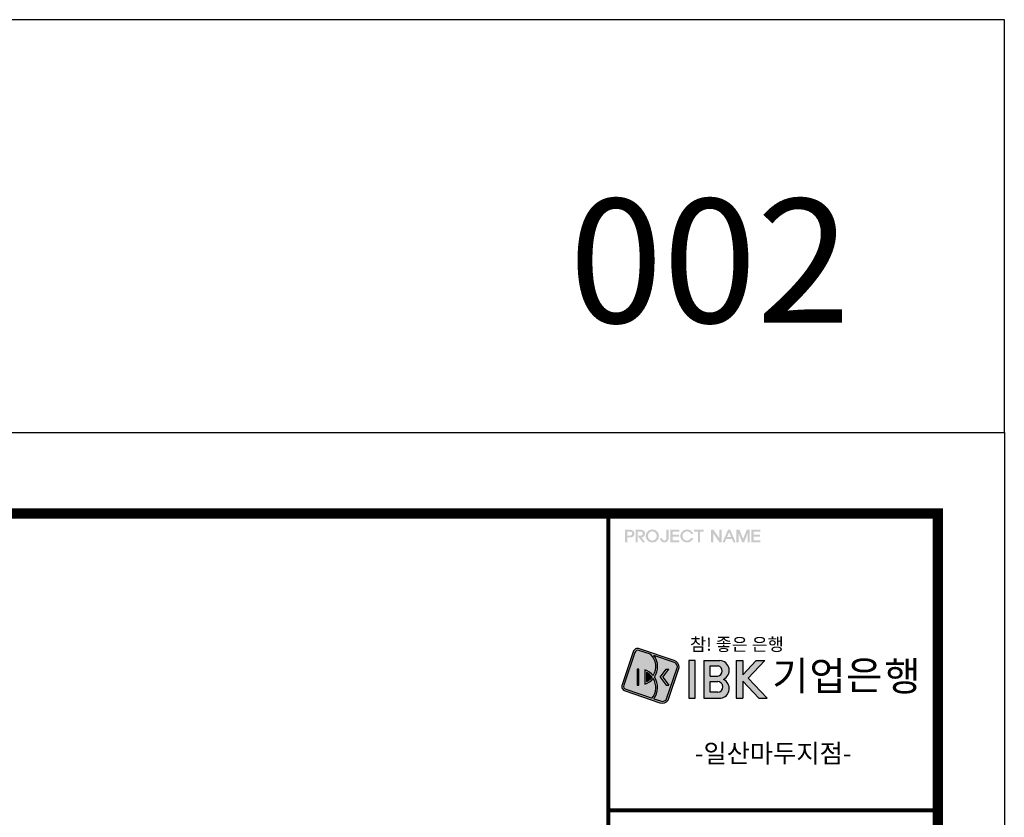
# Model space of a CAD drawing. Extents: x 57449 to 204449, y -10238 to 41812.
# Drawn here: x 186561 to 204449, y 27327 to 41812 of the extents above; entities that cross this region are included whole.
import ezdxf
from ezdxf.enums import TextEntityAlignment as Align

# ---------------------------------------------------------------- set-up
doc = ezdxf.new("R2010")
doc.units = 0
doc.header["$LTSCALE"] = 100
doc.header["$MEASUREMENT"] = 0
doc.linetypes.add('form$0$HID', pattern=[2.3, 1.5, -0.8])
doc.layers.get('0').update_dxf_attribs({"linetype": 'CONTINUOUS'})
doc.layers.get('DEFPOINTS').update_dxf_attribs({"linetype": 'CONTINUOUS'})
for name, color, linetype in [('COL', 2, 'CONTINUOUS'), ('form', 7, 'CONTINUOUS'), ('I-F-TEXT', 4, 'CONTINUOUS')]:
    doc.layers.add(name, color=color, linetype=linetype)
doc.styles.add('굴림', font='txt')
doc.styles.add('기업은행', font='txt')

# ---------------------------------------------------------------- blocks, each defined once
blk = doc.blocks.new('form$0$DWG_FORM 2')
h = blk.add_hatch(color=256)
h.paths.add_polyline_path([(37474, 28524), (37405, 28524), (37405, 28374), (37432, 28374), (37432, 28431), (37474, 28431), (37488, 28433), (37501, 28440), (37506, 28444), (37432, 28454), (37432, 28501), (37470, 28501), (37511, 28505), (37506, 28511), (37493, 28519), (37480, 28523)])
h.paths.add_polyline_path([(37511, 28505), (37470, 28501), (37483, 28496), (37486, 28495), (37493, 28482), (37493, 28477), (37488, 28464), (37486, 28461), (37473, 28455), (37470, 28454), (37432, 28454), (37506, 28444), (37514, 28455), (37519, 28468), (37520, 28477), (37518, 28492)])
h = blk.add_hatch(color=256)
h.paths.add_polyline_path([(37603, 28524), (37534, 28524), (37534, 28374), (37560, 28374), (37560, 28450), (37560, 28454), (37560, 28501), (37598, 28501), (37640, 28505), (37634, 28511), (37622, 28519), (37608, 28523)])
h.paths.add_polyline_path([(37640, 28505), (37598, 28501), (37612, 28496), (37615, 28495), (37621, 28482), (37621, 28477), (37617, 28464), (37615, 28461), (37601, 28455), (37598, 28454), (37560, 28454), (37560, 28450), (37619, 28374), (37649, 28374), (37604, 28432), (37619, 28434), (37631, 28442), (37636, 28446), (37644, 28459), (37648, 28472), (37649, 28477), (37646, 28492)])
h = blk.add_hatch(color=256)
h.paths.add_polyline_path([(37737, 28528), (37722, 28526), (37708, 28522), (37695, 28517), (37684, 28508), (37681, 28505), (37671, 28494), (37664, 28481), (37659, 28468), (37657, 28453), (37657, 28449), (37658, 28434), (37662, 28420), (37669, 28408), (37678, 28396), (37681, 28393), (37692, 28384), (37704, 28377), (37718, 28372), (37733, 28370), (37737, 28370), (37752, 28371), (37766, 28375), (37778, 28381), (37790, 28390), (37737, 28393), (37722, 28395), (37710, 28401), (37699, 28410), (37691, 28421), (37686, 28435), (37684, 28449), (37686, 28464), (37691, 28477), (37699, 28488), (37711, 28497), (37724, 28503), (37737, 28504), (37793, 28505), (37782, 28514), (37770, 28521), (37756, 28525), (37741, 28528)])
h.paths.add_polyline_path([(37793, 28505), (37737, 28504), (37751, 28502), (37764, 28496), (37774, 28488), (37782, 28476), (37788, 28463), (37790, 28449), (37788, 28434), (37782, 28421), (37774, 28410), (37762, 28400), (37749, 28395), (37737, 28393), (37790, 28390), (37793, 28393), (37803, 28404), (37810, 28417), (37814, 28430), (37816, 28445), (37816, 28449), (37815, 28464), (37811, 28477), (37805, 28490), (37796, 28502)])
h = blk.add_hatch(color=256)
h.paths.add_polyline_path([(37934, 28524), (37908, 28524), (37908, 28419), (37903, 28405), (37899, 28401), (37887, 28394), (37882, 28393), (37920, 28388), (37929, 28401), (37934, 28414), (37934, 28422)])
h.paths.add_polyline_path([(37856, 28420), (37829, 28420), (37831, 28407), (37838, 28394), (37845, 28385), (37856, 28376), (37870, 28371), (37882, 28370), (37897, 28372), (37909, 28378), (37920, 28387), (37920, 28388), (37882, 28393), (37868, 28398), (37865, 28401), (37857, 28413)])
for points in [[(38062, 28524), (37954, 28524), (37954, 28374), (38064, 28374), (38064, 28397), (37981, 28397), (37981, 28441), (38060, 28441), (38060, 28464), (37981, 28464), (37981, 28501), (38062, 28501)], [(38360, 28524), (38242, 28524), (38242, 28501), (38288, 28501), (38288, 28374), (38314, 28374), (38314, 28501), (38360, 28501)], [(39044, 28524), (38936, 28524), (38936, 28374), (39045, 28374), (39045, 28397), (38963, 28397), (38963, 28441), (39042, 28441), (39042, 28464), (38963, 28464), (38963, 28501), (39044, 28501)]]:
    blk.add_hatch(color=256).paths.add_polyline_path(points)
h = blk.add_hatch(color=256)
h.paths.add_polyline_path([(38156, 28528), (38142, 28526), (38128, 28522), (38115, 28517), (38103, 28508), (38100, 28505), (38156, 28504), (38172, 28502), (38185, 28497), (38189, 28494), (38200, 28482), (38205, 28473), (38232, 28473), (38226, 28487), (38219, 28499), (38208, 28510), (38204, 28513), (38191, 28520), (38178, 28525), (38163, 28527)])
h.paths.add_polyline_path([(38100, 28505), (38090, 28494), (38083, 28481), (38078, 28468), (38076, 28453), (38076, 28449), (38077, 28434), (38081, 28421), (38088, 28408), (38097, 28396), (38100, 28393), (38112, 28384), (38124, 28377), (38138, 28372), (38152, 28370), (38156, 28370), (38171, 28371), (38185, 28375), (38199, 28381), (38204, 28385), (38156, 28393), (38142, 28395), (38130, 28401), (38119, 28409), (38110, 28421), (38105, 28433), (38103, 28448), (38103, 28449), (38104, 28464), (38110, 28477), (38119, 28488), (38119, 28488), (38131, 28498), (38144, 28503), (38156, 28504)])
h.paths.add_polyline_path([(38232, 28424), (38205, 28424), (38197, 28413), (38188, 28404), (38176, 28397), (38162, 28393), (38156, 28393), (38204, 28385), (38215, 28395), (38224, 28406), (38230, 28419)])
h = blk.add_hatch(color=256)
h.paths.add_polyline_path([(38478, 28524), (38476, 28479), (38548, 28374), (38550, 28418)])
h.paths.add_polyline_path([(38478, 28524), (38449, 28524), (38449, 28374), (38476, 28374), (38476, 28479)])
h.paths.add_polyline_path([(38577, 28524), (38550, 28524), (38550, 28418), (38548, 28374), (38577, 28374)])
h = blk.add_hatch(color=256)
h.paths.add_polyline_path([(38680, 28524), (38667, 28494), (38692, 28435), (38641, 28435), (38702, 28412), (38718, 28374), (38745, 28374)])
h.paths.add_polyline_path([(38680, 28524), (38653, 28524), (38588, 28374), (38615, 28374), (38631, 28412), (38702, 28412), (38641, 28435), (38667, 28494)])
h = blk.add_hatch(color=256)
h.paths.add_polyline_path([(38792, 28524), (38782, 28479), (38824, 28374), (38836, 28413)])
h.paths.add_polyline_path([(38792, 28524), (38755, 28524), (38755, 28374), (38782, 28374), (38782, 28479)])
h.paths.add_polyline_path([(38917, 28524), (38890, 28479), (38890, 28374), (38917, 28374)], flags=16)
h.paths.add_polyline_path([(38917, 28524), (38881, 28524), (38836, 28413), (38824, 28374), (38849, 28374), (38890, 28479)])
at = {"color": 1}
blk.add_lwpolyline([(0, 29700), (42000, 29700), (42000, 0), (0, 0)], close=True, dxfattribs=at)
at = {"const_width": 125}
blk.add_lwpolyline([(2005, 980), (41195, 980), (41195, 28720), (2005, 28720)], close=True, dxfattribs=at)
at = {"const_width": 50}
for points in [[(37205, 28720), (37205, 28720), (37205, 980), (37205, 980)], [(37205, 25128), (41195, 25128)]]:
    blk.add_lwpolyline(points, dxfattribs=at)
blk = doc.blocks.new('form-ibk2020-new')
at = {"layer": 'COL', "linetype": 'form$0$HID'}
h = blk.add_hatch(color=254, dxfattribs=at)
h.dxf.hatch_style = 1
h.paths.add_polyline_path([(655580, 404721, 0.414214), (655504, 404683), (655370, 404285, 0.414214), (655407, 404209), (655828, 404067, 0.340481), (655927, 404097), (656061, 404495, 0.340481), (656001, 404579)])
h.paths.add_polyline_path([(655756, 404639), (655994, 404558, -0.307009), (656041, 404502), (655906, 404104, -0.307009), (655835, 404088), (655755, 404115, 0.323084), (655762, 404377, 0.323913)], flags=16)
h.paths.add_polyline_path([(655748, 404396, 0.139448), (655647, 404464), (655647, 404291, 0.139666), (655748, 404359, -0.323318), (655733, 404122), (655414, 404230, -0.414214), (655390, 404278), (655524, 404676, -0.414214), (655573, 404700), (655713, 404653, -0.365642)], flags=16)
h.paths.add_polyline_path([(655668, 404432, -0.107942), (655735, 404377, -0.108202), (655668, 404323)], flags=16)
h.paths.add_polyline_path([(655903, 404473), (655936, 404473), (655864, 404377), (655936, 404281), (655903, 404281), (655831, 404377)], flags=0)
h.paths.add_polyline_path([(655574, 404473), (655574, 404281), (655553, 404281), (655553, 404473)], flags=0)
h = blk.add_hatch(color=252, dxfattribs=at)
h.dxf.hatch_style = 1
h.paths.add_polyline_path([(655713, 404653), (655573, 404700, 0.414214), (655524, 404676), (655390, 404278, 0.414214), (655414, 404230), (655733, 404122, 0.323318), (655748, 404359, -0.139666), (655647, 404291), (655647, 404464, -0.139448), (655748, 404396, 0.365642)])
h.paths.add_polyline_path([(655574, 404473), (655574, 404281), (655553, 404281), (655553, 404473)], flags=16)
h = blk.add_hatch(color=253, dxfattribs=at)
h.dxf.hatch_style = 1
h.paths.add_polyline_path([(656041, 404502, 0.307009), (655994, 404558), (655756, 404639, -0.323913), (655762, 404377, -0.323084), (655755, 404115), (655835, 404088, 0.307009), (655906, 404104)])
h.paths.add_polyline_path([(655903, 404473), (655936, 404473), (655864, 404377), (655936, 404281), (655903, 404281), (655831, 404377)], flags=16)
h = blk.add_hatch(color=253, dxfattribs=at)
h.dxf.hatch_style = 1
h.paths.add_polyline_path([(655574, 404473), (655553, 404473), (655553, 404281), (655574, 404281)])
h.paths.add_polyline_path([(655936, 404473), (655903, 404473), (655831, 404377), (655903, 404281), (655936, 404281), (655864, 404377)])
h = blk.add_hatch(color=8, dxfattribs=at)
h.dxf.hatch_style = 1
h.paths.add_polyline_path([(655735, 404377, 0.107942), (655668, 404432), (655668, 404323, 0.108202)])
at = {"layer": 'I-F-TEXT'}
h = blk.add_hatch(color=8, dxfattribs=at)
h.dxf.hatch_style = 1
h.paths.add_polyline_path([(656898, 404366), (657098, 404578), (656996, 404578), (656831, 404403), (656831, 404578), (656753, 404578), (656753, 404122), (656831, 404122), (656831, 404328), (657026, 404122), (657128, 404122)])
h.paths.add_polyline_path([(656553, 404578), (656361, 404578), (656361, 404122), (656567, 404122, 0.741157), (656598, 404350, 0.797621)])
h.paths.add_polyline_path([(656531, 404194), (656439, 404194), (656439, 404323), (656525, 404323, -0.989829)], flags=16)
h.paths.add_polyline_path([(656529, 404389), (656439, 404389), (656439, 404512), (656533, 404512, -0.854458)], flags=16)
h.paths.add_polyline_path([(656257, 404578), (656179, 404578), (656179, 404122), (656257, 404122)])
at = {"layer": 'DEFPOINTS', "color": 1}
blk.add_lwpolyline([(618000, 407337), (660000, 407337), (660000, 412337), (618000, 412337)], close=True, dxfattribs=at)
at = {"layer": 'I-F-TEXT', "color": 8}
for p, q in [((656361, 404578), (656553, 404578)), ((656361, 404578), (656361, 404122)), ((656753, 404578), (656831, 404578)), ((656753, 404578), (656753, 404122)), ((656831, 404578), (656831, 404403)), ((656831, 404403), (656996, 404578)), ((656898, 404366), (657098, 404578)), ((656996, 404578), (657098, 404578)), ((656439, 404389), (656529, 404389)), ((656439, 404323), (656530, 404323)), ((656831, 404328), (656831, 404122)), ((656831, 404328), (657026, 404122)), ((656898, 404366), (657128, 404122)), ((656218, 404122), (656257, 404122)), ((656361, 404122), (656567, 404122)), ((656464, 404122), (656567, 404122)), ((656753, 404122), (656831, 404122)), ((657026, 404122), (657128, 404122))]:
    blk.add_line(p, q, dxfattribs=at)
at = {"layer": 'I-F-TEXT'}
for p, q in [((655647, 404464), (655647, 404291)), ((655668, 404432), (655668, 404323)), ((655830, 404376), (655903, 404473)), ((655864, 404377), (655936, 404473)), ((655903, 404473), (655936, 404473)), ((655830, 404377), (655903, 404281)), ((655864, 404377), (655936, 404281)), ((655903, 404281), (655936, 404281))]:
    blk.add_line(p, q, dxfattribs=at)
blk.add_lwpolyline([(655407, 404209), (655828, 404067, 0.340481), (655927, 404097), (656061, 404495, 0.340481), (656001, 404579), (655580, 404721, 0.414214), (655504, 404683), (655370, 404285, 0.414214)], format="xyb", close=True, dxfattribs=at)
for points in [[(655713, 404653), (655573, 404700, 0.414214), (655524, 404676), (655390, 404278, 0.414214), (655414, 404230), (655733, 404122)], [(655755, 404115), (655835, 404088, 0.307009), (655906, 404104), (656041, 404502, 0.307009), (655994, 404558), (655756, 404639)]]:
    blk.add_lwpolyline(points, format="xyb", dxfattribs=at)
at = {"layer": 'I-F-TEXT', "color": 8}
blk.add_lwpolyline([(656179, 404122), (656257, 404122), (656257, 404578), (656179, 404578)], close=True, dxfattribs=at)
for points in [[(656439, 404389), (656439, 404512), (656533, 404512)], [(656531, 404194), (656439, 404194), (656439, 404323)]]:
    blk.add_lwpolyline(points, dxfattribs=at)
at = {"layer": 'I-F-TEXT'}
blk.add_lwpolyline([(655553, 404281), (655574, 404281), (655574, 404473), (655553, 404473)], close=True, dxfattribs=at)
for centre, radius, start, end in [((655578, 404504), 201, 327.5531, 47.8912), ((655578, 404504), 223, 325.4994, 37.2907), ((655576, 404251), 225, 40.0481, 71.8025), ((655576, 404251), 203, 38.4853, 63.1283), ((655578, 404504), 223, 287.8115, 319.6149), ((655578, 404504), 201, 296.4836, 321.1857), ((655576, 404251), 203, 320.4982, 32.1659), ((655576, 404251), 225, 322.5829, 34.202)]:
    blk.add_arc(centre, radius, start, end, dxfattribs=at)
at = {"layer": 'I-F-TEXT', "color": 8}
for centre, radius, start, end in [((656521, 404451), 62.3, 276.7879, 78.8379), ((656549, 404458), 119, 294.1441, 88.4505), ((656527, 404258), 64.6, 273.5352, 92.3637), ((656548, 404240), 120, 279.2635, 65.4406)]:
    blk.add_arc(centre, radius, start, end, dxfattribs=at)
blk.add_blockref('form$0$DWG_FORM 2', (618000, 377637))
at = {"layer": 'I-F-TEXT', "color": 7}
for s, height, style, p in [('참! 좋은 은행', 154.8, '굴림', (656761, 404754)), ('기', 350, '굴림', (657409, 404346)), ('업', 350, '굴림', (657859, 404345)), ('은', 350, '굴림', (658302, 404355)), ('행', 350, '굴림', (658766, 404343)), ('-일산마두지점-', 224, '기업은행', (657200, 403425))]:
    blk.add_text(s, height=height, dxfattribs=dict(at, style=style)).set_placement(p, align=Align.MIDDLE)

msp = doc.modelspace()

# ---------------------------------------------------------------- block references
at = {"layer": 'form', "xscale": 1.5, "yscale": 1.5, "zscale": 1.5}
msp.add_blockref('form-ibk2020-new', (-785550.8, -576693), dxfattribs=at)

# ---------------------------------------------------------------- texts
at = {"layer": 'form', "style": '기업은행'}
msp.add_text('002', height=2250, dxfattribs=at).set_placement((196541.9, 36307.8))

doc.saveas('drawing.dxf')
